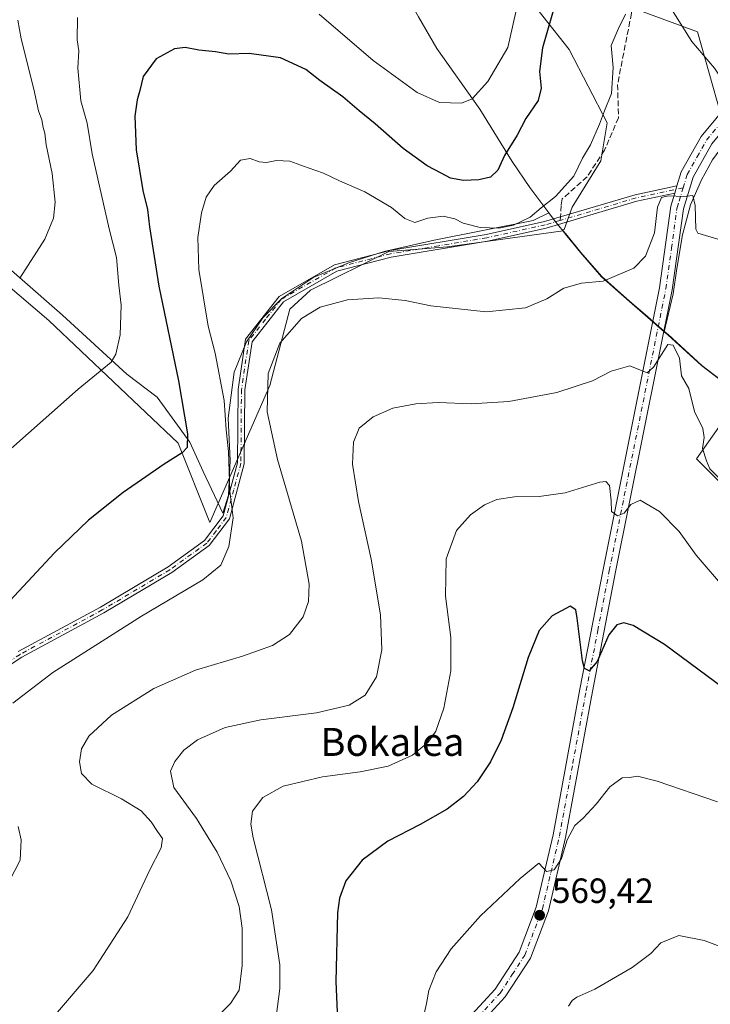
# Model space of a CAD drawing. Units: metres. Extents: x 569950 to 573406, y 4726470 to 4728821.
# Drawn here: x 572074 to 572272, y 4728230 to 4728512 of the extents above; entities that cross this region are included whole.
import ezdxf
from ezdxf.enums import TextEntityAlignment as Align

# ---------------------------------------------------------------- set-up
doc = ezdxf.new("R2010")
doc.units = ezdxf.units.M
doc.header["$MEASUREMENT"] = 0
doc.linetypes.add('DGN Style 3', pattern=[2.307223458686699, 1.648016756204785, -0.6592067024819142])
doc.linetypes.add('DGN Style 4', pattern=[2.6384748266838614, 1.318413404963828, -0.6592067024819142, 0.001648016756204785, -0.6592067024819142])
for name, color, linetype, lineweight in [('Arbolado forestal CxS', 92, 'Continuous', 0), ('Camino Cxs', 7, 'Continuous', 0), ('Camino eje', 30, 'DGN Style 4', 13), ('Cultivos herbáceos CxS', 92, 'Continuous', 0), ('Curva de nivel maestra', 30, 'Continuous', 30), ('Curva de nivel normal', 30, 'Continuous', 0), ('Entidad de ámbito territorial', 7, 'Continuous', 0), ('Entidad de ámbito territorial CxS', 92, 'Continuous', 0), ('Espacio natural protegido', 121, 'Continuous', 13), ('Espacio natural protegido CxS', 121, 'Continuous', 0), ('Matorral CxS', 135, 'Continuous', 0), ('Municipio', 91, 'Continuous', 13), ('Municipio CxS', 4, 'Continuous', 0), ('Núcleo urbano CxS', 7, 'Continuous', 0), ('Pastizal CxS', 92, 'Continuous', 0), ('Pista pavimentada Cxs', 135, 'Continuous', 0), ('Pista pavimentada eje', 135, 'DGN Style 4', 0), ('Punto de cota en terreno', 7, 'Continuous', 0), ('Rótulo de punto de cota en terreno', 7, 'Continuous', 0), ('Senda', 7, 'DGN Style 3', 0), ('Senda no paivmentada conexión', 7, 'DGN Style 3', 0), ('Texto cartográfico', 7, 'Continuous', 0)]:
    doc.layers.add(name, color=color, linetype=linetype, lineweight=lineweight)
doc.styles.add('Style-Arial', font='txt')

# ---------------------------------------------------------------- blocks, each defined once
blk = doc.blocks.new('*U14')
at = {"layer": 'Cultivos herbáceos CxS', "color": 92, "linetype": 'Continuous', "lineweight": 0}
for points in [[(572056.7061000001, 4728447.4823, 613.4625999999989), (572082.3250000002, 4728425.6691, 608.6309000000037), (572119.3305000003, 4728390.574899999, 600.9293999999937), (572128.4419, 4728367.8125, 597.8809000000037), (572145.6136999996, 4728407.087300001, 590.6203999999998), (572151.3082999997, 4728428.9001, 591.5690000000031), (572157.1983000003, 4728434.426100001, 591.6986999999936), (572179.6388999998, 4728445.457699999, 593.345100000006), (572196.4345000006, 4728446.7489, 593.2516000000032), (572229.5972999996, 4728451.3913, 593.3816999999982), (572230.6942999996, 4728450.038100001, 593.2393000000011), (572234.6041000001, 4728445.208100001, 592.4456999999966), (572240.6438999996, 4728438.267700001, 590.7066999999952), (572248.5937000001, 4728431.227800001, 589.4046999999991), (572252.9939000001, 4728427.4079, 588.7629000000015), (572258.6836999999, 4728422.477800001, 586.8991999999998), (572259.6234999998, 4728421.668, 586.8160999999964), (572269.2333000004, 4728412.8573, 586.2982000000047), (572276.1665000003, 4728407.569900001, 587.0418000000063)], [(572278.6649000002, 4728401.601399999, 586.7813000000025), (572267.7199999997, 4728386.0964, 583.9818999999989), (572301.4653000003, 4728352.349500001, 584.8928000000016)]]:
    blk.add_polyline3d(points, dxfattribs=at)
blk = doc.blocks.new('*U17')
at = {"layer": 'Espacio natural protegido CxS', "color": 121, "linetype": 'Continuous', "lineweight": 0, "flags": 128}
for points in [[(572280.9339800002, 4728403.798000001), (572269.1530000002, 4728412.783), (572259.5360000005, 4728421.59202), (572258.5020000006, 4728422.488020002), (572261.0762000004, 4728433.310000001), (572262.1502999994, 4728440.572000001), (572263.7093999997, 4728450.255999999), (572266.0426000013, 4728458.801999999), (572269.1517000005, 4728465.956900001), (572272.2748000004, 4728471.712900001)], [(572272.9133000004, 4728497.9239), (572266.3574000007, 4728505.619000001), (572257.0065999996, 4728520.5511)], [(572188.1890200002, 4728512.66802), (572193.4160199998, 4728503.618000002), (572205.6579999991, 4728486.186000002), (572214.9529799989, 4728471.267999999), (572219.9819799993, 4728463.81204), (572225.409980001, 4728456.554040001), (572220.9515000012, 4728454.295600001), (572192.6352999992, 4728448.729900001), (572178.2702999997, 4728445.414100001), (572168.4092000006, 4728442.344299999), (572158.1341000006, 4728438.147399999), (572148.9800000014, 4728431.957499999), (572143.5779000004, 4728426.462599999), (572138.9067999992, 4728419.576699999), (572135.386599999, 4728410.9167), (572133.6653999994, 4728397.689700001), (572134.2252000007, 4728385.6187), (572133.7599999999, 4728375.702699999), (572132.1368999998, 4728370.549699998), (572126.5191, 4728382.477800001), (572122.7072999991, 4728390.8709), (572113.3055000001, 4728403.714000001), (572104.6666000009, 4728410.325099999), (572086.2448999995, 4728427.235300001), (572060.7081999996, 4728449.484700001)]]:
    blk.add_lwpolyline(points, dxfattribs=at)
blk = doc.blocks.new('5PATER')
at = {"layer": 'Núcleo urbano CxS', "linetype": 'Continuous', "lineweight": 0}
h = blk.add_hatch(color=51, dxfattribs=at)
edge = h.paths.add_edge_path()
edge.add_ellipse((0, 0), major_axis=(-0.1095731443231308, -0.1110710700762829), ratio=0.9994222409660322, start_angle=0, end_angle=360)
blk = doc.blocks.new('*U20')
at = {"layer": 'Pista pavimentada Cxs', "color": 135, "linetype": 'Continuous', "lineweight": 0}
for points in [[(572197.7901, 4728220.880100001, 569.6630000000005), (572210.0800999999, 4728234.2401, 569.1995000000024), (572216.9600999998, 4728244.8301, 569.3525999999983), (572221.8601000002, 4728257.720100001, 569.7514999999985), (572226.6801000005, 4728278.390100001, 570.9098999999987), (572234.3601000002, 4728320.100099999, 574.2734999999957), (572240.9700999996, 4728354.4001, 578.0993000000017), (572257.1401000004, 4728435.100099999, 588.251099999994), (572260.3701, 4728458.4801, 590.1842999999935), (572261.5000999998, 4728462.1501, 590.3527999999933), (572262.1507000001, 4728464.269900001, 590.6535000000003), (572263.3701, 4728468.2401, 591.3986000000004), (572269.0900999998, 4728478.420100001, 594.7489999999962), (572286.3501000004, 4728499.2301, 592.0218000000023), (572341.6201, 4728562.110099999, 586.2710999999981), (572355.8201000001, 4728579.0001, 585.9952000000048), (572368.1300999997, 4728590.420100001, 585.3876000000018), (572403.5500999996, 4728621.950099999, 580.7676999999967), (572441.2600999996, 4728657.390100001, 579.5054999999993), (572476.2701000003, 4728689.700099999, 577.4673999999941)], [(572478.7701000003, 4728687.0001, 578.3652000000002), (572443.7600999996, 4728654.710100001, 581.0090999999958), (572423.2301000003, 4728635.420100001, 580.3990999999951), (572421.1401000004, 4728633.450099999, 580.1119000000035), (572406.0301000001, 4728619.2401, 580.6206999999995), (572370.6001000004, 4728587.710100001, 584.1621000000014), (572358.4801000003, 4728576.460100001, 587.0767999999953), (572344.4101, 4728559.720100001, 585.0651999999973), (572289.1401000004, 4728496.850099999, 591.2210999999952), (572272.1201, 4728476.3301, 592.148199999996), (572266.7600999996, 4728466.780099999, 590.9125000000058), (572263.9700999996, 4728457.6801, 590.2645000000048), (572260.7600999996, 4728434.4901, 588.270399999994), (572244.5701000001, 4728353.690099999, 577.9977000000072), (572237.9700999996, 4728319.420100001, 574.3387999999978), (572230.2701000003, 4728277.640100001, 570.5035000000062), (572225.3800999997, 4728256.6501, 569.463499999998), (572220.2500999998, 4728243.1501, 569.360400000005), (572212.9901000002, 4728231.9901, 569.3086999999941), (572200.4001000002, 4728218.290100001, 569.642399999997)]]:
    blk.add_polyline3d(points, dxfattribs=at)

msp = doc.modelspace()

# ---------------------------------------------------------------- linework, layer by layer
at = {"layer": 'Arbolado forestal CxS', "color": 92, "linetype": 'Continuous', "lineweight": 0}
for points in [[(572158.4005000005, 4728583.957699999, 620.843599999993), (572158.6101000002, 4728583.6139, 620.7645000000048), (572148.0482999999, 4728576.147500001, 620.2400999999954), (572148.0975000003, 4728576.059699999, 620.218599999993), (572152.8470999999, 4728567.5295, 618.873900000006), (572166.6464999998, 4728547.3093, 616.4707000000053), (572168.6967000002, 4728544.5891, 616.0586999999941), (572175.3960999995, 4728535.699100001, 614.4275999999954), (572183.4161, 4728521.1491, 611.8454000000056), (572184.5247, 4728519.2303, 611.4910999999993), (572192.4779000003, 4728518.3465, 611.0812000000005), (572216.1914999997, 4728522.4505, 606.2538999999961), (572231.2399000004, 4728503.296900001, 598.2216999999946), (572242.1842999998, 4728482.319300001, 595.3766000000032), (572240.3598999997, 4728471.374500001, 595.0149999999994), (572232.1511000004, 4728458.149700001, 594.5668000000006), (572229.8709000006, 4728451.7653, 593.3705999999949), (572229.3677000003, 4728451.674500001, 593.4138999999996), (572229.5972999996, 4728451.3913, 593.3816999999982)], [(572216.1914999997, 4728522.4505, 606.2538999999961), (572231.2399000004, 4728503.296900001, 598.2216999999946), (572242.1842999998, 4728482.319300001, 595.3766000000032), (572240.3598999997, 4728471.374500001, 595.0149999999994), (572232.1511000004, 4728458.149700001, 594.5668000000006), (572229.8709000006, 4728451.7653, 593.3705999999949), (572229.3677000003, 4728451.674500001, 593.4138999999996), (572229.5972999996, 4728451.3913, 593.3816999999982), (572196.4345000006, 4728446.7489, 593.2516000000032), (572179.6388999998, 4728445.457699999, 593.345100000006), (572157.1983000003, 4728434.426100001, 591.6986999999936), (572151.3082999997, 4728428.9001, 591.5690000000031), (572145.6136999996, 4728407.087300001, 590.6203999999998), (572128.4419, 4728367.8125, 597.8809000000037), (572119.3305000003, 4728390.574899999, 600.9293999999937), (572082.3250000002, 4728425.6691, 608.6309000000037), (572056.7061000001, 4728447.4823, 613.4625999999989)], [(572229.5972999996, 4728451.3913, 593.3816999999982), (572196.4345000006, 4728446.7489, 593.2516000000032), (572179.6388999998, 4728445.457699999, 593.345100000006), (572157.1983000003, 4728434.426100001, 591.6986999999936), (572151.3082999997, 4728428.9001, 591.5690000000031), (572145.6136999996, 4728407.087300001, 590.6203999999998), (572128.4419, 4728367.8125, 597.8809000000037), (572119.3305000003, 4728390.574899999, 600.9293999999937), (572082.3250000002, 4728425.6691, 608.6309000000037), (572056.7061000001, 4728447.4823, 613.4625999999989)]]:
    msp.add_polyline3d(points, dxfattribs=at)
at = {"layer": 'Camino Cxs', "color": 7, "linetype": 'Continuous', "lineweight": 0, "extrusion": (-0.03942299842900908, -0.1284686733413602, 0.9909296782137356), "elevation": -629434.5254774707, "flags": 128}
msp.add_lwpolyline([(-840089.7903621228, 4645849.759932849), (-840089.7903621229, 4645847.522272736)], dxfattribs=at)
at = {"layer": 'Camino Cxs', "color": 7, "linetype": 'Continuous', "lineweight": 0}
for points in [[(572073.5500999996, 4728330.9301, 601.011400000003), (572097.1300999997, 4728343.6501, 599.2222000000038), (572116.4501, 4728355.1601, 597.369200000001), (572126.8601000002, 4728362.670100001, 598.7102000000014), (572132.2301000003, 4728369.7301, 600.6394), (572136.3300999999, 4728384.950099999, 600.7511999999988), (572136.4700999996, 4728405.960100001, 597.0531999999948), (572138.6401000004, 4728420.370100001, 599.1551999999938), (572148.2200999996, 4728432.540100001, 597.8594000000012), (572164.0601000004, 4728441.670100001, 594.1232000000019), (572179.9600999998, 4728445.7501, 599.6067000000039), (572207.5201000003, 4728450.350099999, 599.7082999999984), (572224.2001, 4728454.040100001, 595.7498999999953), (572250.1801000005, 4728461.7301, 592.3506999999954), (572262.1507000001, 4728464.269900001, 590.6535000000003), (572261.5000999998, 4728462.1501, 590.3527999999933), (572250.6501000002, 4728459.850099999, 591.7678000000016), (572224.6901000004, 4728452.1601, 594.729600000006), (572207.8901000004, 4728448.440099999, 597.9823999999935), (572180.3601000002, 4728443.840100001, 598.1633000000002), (572164.8000999996, 4728439.850099999, 595.3127999999997), (572149.5201000003, 4728431.040100001, 596.7600999999995), (572140.4801000003, 4728419.5701, 598.4934999999969), (572138.4101, 4728405.800100001, 595.9147999999988), (572138.2701000003, 4728384.690099999, 598.5703999999969), (572134.0000999998, 4728368.860099999, 598.6450999999943), (572128.2301000003, 4728361.2601, 597.6915000000008), (572117.5100999996, 4728353.530099999, 596.892200000002), (572098.0900999998, 4728341.960100001, 599.0418999999965), (572074.5500999996, 4728329.2601, 601.4078000000009), (572056.7100999998, 4728317.5801, 600.0013000000035)], [(572261.5000999998, 4728462.1501, 590.3527999999933), (572250.6501000002, 4728459.850099999, 591.7678000000016), (572224.6901000004, 4728452.1601, 594.729600000006), (572207.8901000004, 4728448.440099999, 597.9823999999935), (572180.3601000002, 4728443.840100001, 598.1633000000002), (572164.8000999996, 4728439.850099999, 595.3127999999997), (572149.5201000003, 4728431.040100001, 596.7600999999995), (572140.4801000003, 4728419.5701, 598.4934999999969), (572138.4101, 4728405.800100001, 595.9147999999988), (572138.2701000003, 4728384.690099999, 598.5703999999969), (572134.0000999998, 4728368.860099999, 598.6450999999943), (572128.2301000003, 4728361.2601, 597.6915000000008), (572117.5100999996, 4728353.530099999, 596.892200000002), (572098.0900999998, 4728341.960100001, 599.0418999999965), (572074.5500999996, 4728329.2601, 601.4078000000009), (572056.7100999998, 4728317.5801, 600.0013000000035)], [(572073.5500999996, 4728330.9301, 601.011400000003), (572097.1300999997, 4728343.6501, 599.2222000000038), (572116.4501, 4728355.1601, 597.369200000001), (572126.8601000002, 4728362.670100001, 598.7102000000014), (572132.2301000003, 4728369.7301, 600.6394), (572136.3300999999, 4728384.950099999, 600.7511999999988), (572136.4700999996, 4728405.960100001, 597.0531999999948), (572138.6401000004, 4728420.370100001, 599.1551999999938), (572148.2200999996, 4728432.540100001, 597.8594000000012), (572164.0601000004, 4728441.670100001, 594.1232000000019), (572179.9600999998, 4728445.7501, 599.6067000000039), (572207.5201000003, 4728450.350099999, 599.7082999999984), (572224.2001, 4728454.040100001, 595.7498999999953), (572250.1801000005, 4728461.7301, 592.3506999999954), (572262.1506000003, 4728464.269900001, 590.6535000000003)]]:
    msp.add_polyline3d(points, dxfattribs=at)
at = {"layer": 'Camino eje', "color": 30, "linetype": 'DGN Style 4', "lineweight": 13}
for points in [[(572263.8788999999, 4728463.6459, 590.6796000000032), (572250.4151, 4728460.790100001, 592.0408000000025), (572237.4250999996, 4728456.9451, 594.9348000000027), (572228.7471000003, 4728454.374500001, 595.0881999999983)], [(572228.7471000003, 4728454.374500001, 595.0881999999983), (572224.4451000001, 4728453.100099999, 595.1652999999933), (572207.7050999999, 4728449.395099999, 598.8427999999985), (572193.9401000004, 4728447.095100001, 597.988200000007), (572180.1601, 4728444.795100001, 598.8892000000051), (572164.4301000005, 4728440.7601, 594.733600000007), (572148.8701, 4728431.790100001, 597.2630999999965), (572144.3501000004, 4728426.0551, 599.2660999999935), (572139.5601000004, 4728419.970100001, 598.809500000003), (572137.4401000004, 4728405.880100001, 596.2032999999938), (572137.3000999996, 4728384.8201, 599.8372999999992), (572135.2500999998, 4728377.210100001, 599.912599999996), (572133.1151000002, 4728369.295100001, 599.744399999996), (572130.2301000003, 4728365.495100001, 598.7329000000027), (572127.5450999998, 4728361.965100001, 598.2932000000001), (572116.9801000003, 4728354.345100001, 597.1383999999962), (572097.6101000002, 4728342.8051, 599.1935999999987), (572074.0500999996, 4728330.095100001, 601.2014000000054), (572056.0601000004, 4728318.315099999, 600.4290999999939)]]:
    msp.add_polyline3d(points, dxfattribs=at)
at = {"layer": 'Cultivos herbáceos CxS', "color": 92, "linetype": 'Continuous', "lineweight": 0}
for points in [[(572229.5972999996, 4728451.3913, 593.3816999999982), (572196.4345000006, 4728446.7489, 593.2516000000032), (572179.6388999998, 4728445.457699999, 593.345100000006), (572157.1983000003, 4728434.426100001, 591.6986999999936), (572151.3082999997, 4728428.9001, 591.5690000000031), (572145.6136999996, 4728407.087300001, 590.6203999999998), (572128.4419, 4728367.8125, 597.8809000000037), (572119.3305000003, 4728390.574899999, 600.9293999999937), (572082.3250000002, 4728425.6691, 608.6309000000037), (572056.7061000001, 4728447.4823, 613.4625999999989)], [(572229.5972999996, 4728451.3913, 593.3816999999982), (572230.6942999996, 4728450.038100001, 593.2393000000011), (572234.6041000001, 4728445.208100001, 592.4456999999966), (572240.6438999996, 4728438.267700001, 590.7066999999952), (572248.5937000001, 4728431.227800001, 589.4046999999991), (572252.9939000001, 4728427.4079, 588.7629000000015), (572258.6836999999, 4728422.477800001, 586.8991999999998), (572259.6234999998, 4728421.668, 586.8160999999964), (572269.2333000004, 4728412.8573, 586.2982000000047), (572276.1665000003, 4728407.569900001, 587.0418000000063)], [(572278.6649000002, 4728401.601399999, 586.7813000000025), (572267.7199999997, 4728386.0964, 583.9818999999989), (572301.4653000003, 4728352.349500001, 584.8928000000016)]]:
    msp.add_polyline3d(points, dxfattribs=at)
at = {"layer": 'Curva de nivel maestra', "color": 30, "linetype": 'Continuous', "lineweight": 30, "flags": 128}
for points, elevation in [([(572227.9199999999, 4728518.780099999), (572223.6500000004, 4728503.780099999), (572222.7599999999, 4728496.9801), (572223.25, 4728492.2301), (572222.3600000005, 4728488.6501), (572218.8799999999, 4728483.5601), (572216.4000000004, 4728478.780099999), (572212.8099999996, 4728472.9301), (572210.8399999999, 4728468.720100001), (572208.7400000002, 4728466.7601), (572205.4100000003, 4728465.970100001), (572201.0700000003, 4728465.7601), (572197.29, 4728466.450099999), (572194.6600000003, 4728467.9301), (572190.5999999996, 4728470.0001), (572183.7100000001, 4728474.9801), (572175.7800000003, 4728482.0601), (572171.1200000001, 4728485.7301), (572166.4500000002, 4728489.720100001), (572159.8600000005, 4728494.460100001), (572155.9199999999, 4728497.5801), (572148.6299999999, 4728500.960100001), (572139.7000000002, 4728502.140100001), (572133.8499999996, 4728501.9801), (572130.0499999998, 4728502.610099999), (572125.2100000001, 4728503.130100001), (572121.29, 4728503.890100001), (572118.25, 4728503.470100001), (572113.0800000001, 4728500.670100001), (572109.3399999999, 4728495.5601), (572108.4000000004, 4728491.5601), (572107.5700000003, 4728488.9001), (572106.9199999999, 4728484.2301), (572107.2800000003, 4728474.5601), (572109.1699999999, 4728462.880100001), (572110.5800000001, 4728457.460100001), (572111.0899999999, 4728452.530099999), (572113.8099999996, 4728435.530099999), (572119.4500000002, 4728408.390100001), (572121.9900000002, 4728393.220100001), (572121.9000000004, 4728389.340100001), (572120.4699999997, 4728387.8101), (572115.29, 4728384.5601), (572103.6299999999, 4728376.4001), (572093.6299999999, 4728368.5001), (572083.9600000001, 4728359.130100001), (572065.9600000001, 4728340.0001)], 600), ([(572275.4800000004, 4728320.420100001), (572258.6100000005, 4728332.9001), (572249.5999999996, 4728338.360099999), (572246.9199999999, 4728339.1501), (572244.9600000001, 4728338.540100001), (572242.6100000005, 4728335.670100001), (572239.2999999998, 4728328.030099999), (572236.9699999997, 4728325.370100001), (572235.6600000003, 4728326.0801), (572235.0599999996, 4728328.200099999), (572233.5800000001, 4728340.470100001), (572233.1500000004, 4728342.870100001), (572231.5199999996, 4728343.890100001), (572226.3799999999, 4728341.140100001), (572222.7199999997, 4728336.890100001), (572219.54, 4728329.190099999), (572215.1299999999, 4728314.7501), (572211.8300000001, 4728305.530099999), (572208.7699999996, 4728299.280099999), (572204.9800000004, 4728293.610099999), (572201.04, 4728289.360099999), (572196.3099999996, 4728285.7601), (572188.6299999999, 4728281.360099999), (572179.4000000004, 4728276.6501), (572172.0499999998, 4728271.1601), (572167.3399999999, 4728265.220100001), (572165.4900000002, 4728260.290100001), (572164.9199999999, 4728256.100099999), (572164.4400000004, 4728236.390100001), (572165.0999999996, 4728221.100099999)], 575)]:
    msp.add_lwpolyline(points, dxfattribs=dict(at, elevation=elevation))
at = {"layer": 'Curva de nivel normal', "color": 30, "linetype": 'Continuous', "lineweight": 0, "flags": 128}
for points, elevation in [([(572159.6699999999, 4728513.420100001), (572175.2000000002, 4728500.1801), (572187.7999999998, 4728490.940099999), (572194.2000000002, 4728488.140100001), (572200.5, 4728487.970100001), (572203.5300000003, 4728489.1501), (572208.0300000003, 4728494.100099999), (572213.7300000004, 4728503.9001), (572216.5800000001, 4728516.5601)], 605), ([(572068.9600000001, 4728386.720100001), (572090.6699999999, 4728406.040100001), (572100.1299999999, 4728413.770099999), (572101.4699999997, 4728416.0801), (572102.7199999997, 4728421.590100001), (572102.9800000004, 4728430.120100001), (572102.3499999996, 4728435.780099999), (572101.6799999997, 4728443.780099999), (572099.5800000001, 4728451.9901), (572094.7300000004, 4728473.4001), (572093.2999999998, 4728482.2301), (572091.5099999999, 4728488.5601), (572090.6299999999, 4728497.940099999), (572090.9100000003, 4728502.9001), (572090.4299999997, 4728506.0601), (572090.5, 4728512.5001)], 605), ([(572247.4100000003, 4728513.390100001), (572245.3300000001, 4728509.1601), (572243.2999999998, 4728504.460100001), (572243.8600000005, 4728498.120100001), (572243.4400000004, 4728490.720100001), (572241.3600000005, 4728485.700099999), (572239.9800000004, 4728481.890100001), (572237.3499999996, 4728476.040100001), (572235.0899999999, 4728472.170100001), (572232.6600000003, 4728467.020099999), (572227.3799999999, 4728461.2401), (572223.25, 4728457.960100001), (572220.1100000005, 4728455.270099999), (572215.3799999999, 4728453.0101), (572211.1600000003, 4728452.170100001), (572205.7599999999, 4728452.340100001), (572200.9199999999, 4728453.5601), (572198.54, 4728454.8301), (572195.25, 4728455.5801), (572190.7999999998, 4728454.9801), (572187.0599999996, 4728453.7301), (572184.2599999999, 4728454.860099999), (572180.4199999999, 4728458.030099999), (572172.8099999996, 4728462.5001), (572165.5700000003, 4728465.670100001), (572160.9400000004, 4728467.9101), (572156.54, 4728469.380100001), (572151.3399999999, 4728471.300100001), (572147.5, 4728471.520099999), (572144.6699999999, 4728470.940099999), (572142.5499999998, 4728471.1601), (572139.9800000004, 4728472.0601), (572137.1399999997, 4728471.5701), (572134.29, 4728468.450099999), (572129.6799999997, 4728464.350099999), (572127.3200000003, 4728461.040100001), (572125.9699999997, 4728456.5601), (572124.9600000001, 4728449.5101), (572125.2400000002, 4728440.340100001), (572127.8899999997, 4728424.040100001), (572129.9199999999, 4728416.370100001), (572132.4699999997, 4728402.790100001), (572133.04, 4728394.350099999), (572133.7000000002, 4728388.170100001), (572134.0800000001, 4728376.840100001), (572135.0999999996, 4728369.2401), (572133.8700000001, 4728361.030099999), (572131.5300000003, 4728355.640100001), (572126.3899999997, 4728351.4301), (572108.8600000005, 4728341.0001), (572083.4299999997, 4728324.940099999), (572071.9699999997, 4728316.100099999)], 595), ([(572073.9600000001, 4728437.850099999), (572081.2000000002, 4728449.020099999), (572083.6600000003, 4728454.9801), (572084.1200000001, 4728459.5801), (572083.2300000004, 4728467.800100001), (572081.5599999996, 4728476.030099999), (572081.1200000001, 4728479.350099999), (572080.6399999997, 4728480.9901), (572080.29, 4728483.200099999), (572079.3600000005, 4728485.7401), (572077.9699999997, 4728491.940099999), (572074.4000000004, 4728506.340100001), (572073.4500000002, 4728511.6601)], 610), ([(572274.4900000002, 4728448.770099999), (572270.2999999998, 4728450.0001), (572268.1600000003, 4728450.720100001), (572267.5700000003, 4728451.860099999), (572267.3799999999, 4728458.630100001), (572266.6799999997, 4728461.530099999), (572264.0499999998, 4728461.1801), (572259.6900000004, 4728461.4101), (572257.6799999997, 4728460.960100001), (572256.5899999999, 4728458.110099999), (572255.7199999997, 4728450.7601), (572253.0899999999, 4728444.100099999), (572249.7800000003, 4728440.670100001), (572240.9699999997, 4728436.9901), (572234.8499999996, 4728436.390100001), (572229.7400000002, 4728434.940099999), (572224.8499999996, 4728431.920100001), (572218.7300000004, 4728429.360099999), (572207.5499999998, 4728428.200099999), (572191.6699999999, 4728429.890100001), (572184.29, 4728431.390100001), (572176.75, 4728432.210100001), (572167.8499999996, 4728431.6601), (572159.9900000002, 4728429.5601), (572154.6399999997, 4728426.280099999), (572148.4800000004, 4728419.2301), (572145.1200000001, 4728410.5601), (572144.79, 4728399.5601), (572147.7599999999, 4728385.890100001), (572154.5999999996, 4728362.550100001), (572156.8300000001, 4728350.220100001), (572156.6699999999, 4728345.220100001), (572155.0999999996, 4728340.890100001), (572151.2100000001, 4728335.8101), (572146.3300000001, 4728332.6601), (572137.7100000001, 4728329.540100001), (572124.3099999996, 4728325.610099999), (572112.3799999999, 4728320.3301), (572100.29, 4728312.670100001), (572093.7199999997, 4728306.6501), (572091.6399999997, 4728303.040100001), (572091.0599999996, 4728299.3101), (572091.6399999997, 4728295.940099999), (572094.5999999996, 4728292.9001), (572103.1500000004, 4728288.7601), (572108.7400000002, 4728285.3301), (572111.6200000001, 4728282.1601), (572113.3700000001, 4728279.4001), (572114.8399999999, 4728277.370100001), (572114.4600000001, 4728274.670100001), (572111.0800000001, 4728268.210100001), (572104.9000000004, 4728254.970100001), (572095.04, 4728239.550100001), (572082.5199999996, 4728224.960100001)], 590), ([(572274.3099999996, 4728380.470100001), (572271.5999999996, 4728383.200099999), (572270.5599999996, 4728385.5601), (572269.4600000001, 4728389.0601), (572269.9400000004, 4728392.190099999), (572269.5499999998, 4728394.800100001), (572267.2100000001, 4728399.6501), (572265.5, 4728406.210100001), (572263.4400000004, 4728409.9001), (572262.8600000005, 4728414.9001), (572261.0199999996, 4728418.590100001), (572259.5199999996, 4728418.8301), (572255.4000000004, 4728412.350099999), (572253.6100000005, 4728410.6801), (572248.6399999997, 4728412.7301), (572243.2999999998, 4728411.170100001), (572237.9199999999, 4728408.4001), (572227.75, 4728405.0601), (572213.9800000004, 4728402.530099999), (572203.25, 4728401.880100001), (572193.8200000003, 4728402.2501), (572187.3600000005, 4728401.840100001), (572180.8300000001, 4728400.600099999), (572175.1799999997, 4728398.1501), (572171.1399999997, 4728394.850099999), (572169.4900000002, 4728390.8201), (572169.2400000002, 4728384.520099999), (572170.9199999999, 4728373.880100001), (572174.5899999999, 4728357.350099999), (572177.29, 4728341.4101), (572177.6299999999, 4728331.350099999), (572176.0999999996, 4728323.670100001), (572172.8700000001, 4728318.390100001), (572168.29, 4728315.540100001), (572158.9699999997, 4728313.3101), (572142.9900000002, 4728311.3201), (572132.7699999996, 4728309.170100001), (572124.8399999999, 4728305.5801), (572120.9500000002, 4728302.690099999), (572118.3700000001, 4728299.460100001), (572117.0999999996, 4728296.670100001), (572118.1100000005, 4728291.9801), (572124.5700000003, 4728283.140100001), (572130.5199999996, 4728273.5001), (572134.4000000004, 4728265.210100001), (572136.7699999996, 4728257.890100001), (572137.7000000002, 4728251.6801), (572137.6100000005, 4728241.050100001), (572136.7800000003, 4728233.9001), (572134.2800000003, 4728230.120100001), (572128.9000000004, 4728224.7301)], 585), ([(572276.3200000003, 4728348.380100001), (572267.6500000004, 4728358.540100001), (572262.7800000003, 4728365.2401), (572257.0999999996, 4728370.9901), (572251.6399999997, 4728374.2401), (572248.9000000004, 4728373.040100001), (572246.9800000004, 4728370.5101), (572245.0899999999, 4728369.7501), (572243.4100000003, 4728371.030099999), (572243.2599999999, 4728374.100099999), (572242.8300000001, 4728378.420100001), (572241.7400000002, 4728379.620100001), (572240.0300000003, 4728379.360099999), (572230.1500000004, 4728376.380100001), (572222.6600000003, 4728375.2601), (572215.6600000003, 4728375.2401), (572210.5599999996, 4728374.450099999), (572207, 4728372.940099999), (572203, 4728370.090100001), (572199.0599999996, 4728365.5801), (572196.0899999999, 4728357.460100001), (572195.8700000001, 4728346.780099999), (572197.4100000003, 4728334.9101), (572197.4299999997, 4728325.360099999), (572195.4400000004, 4728314.7301), (572193.1200000001, 4728308.0801), (572190.9500000002, 4728304.9101), (572186.4600000001, 4728301.280099999), (572179.4800000004, 4728298.0601), (572171.4600000001, 4728296.420100001), (572160.6699999999, 4728295.040100001), (572149.4400000004, 4728292.340100001), (572143.6100000005, 4728289.0801), (572140.6600000003, 4728285.220100001), (572140.1399999997, 4728281.470100001), (572140.8300000001, 4728277.5701), (572146.04, 4728256.950099999), (572148.4000000004, 4728241.190099999), (572148.4199999999, 4728234.390100001), (572147.3799999999, 4728226.3101)], 580), ([(572188.9199999999, 4728223.380100001), (572190.4400000004, 4728230.120100001), (572191.1100000005, 4728233.860099999), (572193.1699999999, 4728239.220100001), (572197.4500000002, 4728245.8201), (572205.9199999999, 4728255.270099999), (572217.29, 4728265.940099999), (572222.5800000001, 4728270.340100001), (572224.7599999999, 4728267.950099999), (572226.9600000001, 4728268.370100001), (572229.0899999999, 4728271.690099999), (572230.7300000004, 4728276.960100001), (572232.8899999997, 4728281.0801), (572235.2999999998, 4728283.170100001), (572238.9699999997, 4728287.170100001), (572242.9400000004, 4728292.140100001), (572246.4100000003, 4728294.700099999), (572248.5300000003, 4728294.850099999), (572250.8300000001, 4728295.220100001), (572256.5, 4728293.7401), (572273.7699999996, 4728287.8301)], 570), ([(572073.5300000003, 4728280.8301), (572074.4299999997, 4728277.030099999), (572074.1299999999, 4728271.200099999), (572069.6399999997, 4728262.460100001)], 595), ([(572231.0700000003, 4728229.380100001), (572232.1399999997, 4728231.0001), (572233.4800000004, 4728231.960100001), (572238.6399999997, 4728234.200099999), (572249.2999999998, 4728240.4101), (572254.6399999997, 4728244.4801), (572257.5099999999, 4728247.5101), (572262.6500000004, 4728249.620100001), (572269.8899999997, 4728248.140100001), (572276.8099999996, 4728245.540100001), (572283.9699999997, 4728243.140100001), (572294.3899999997, 4728237.120100001), (572302.9699999997, 4728229.550100001)], 565)]:
    msp.add_lwpolyline(points, dxfattribs=dict(at, elevation=elevation))
at = {"layer": 'Entidad de ámbito territorial', "color": 7, "linetype": 'Continuous', "lineweight": 0, "flags": 128}
for points in [[(572148.0140000016, 4728575.983), (572152.765, 4728567.453000001), (572166.5599999995, 4728547.237000001), (572168.6120000011, 4728544.514000002), (572175.314000002, 4728535.620999997), (572183.3350000007, 4728521.072000001), (572188.1890000005, 4728512.668000001), (572193.4160000001, 4728503.618000003), (572205.6579999997, 4728486.186000003), (572214.9529999997, 4728471.268), (572219.9820000001, 4728463.812000001), (572225.4100000019, 4728456.554000001)], [(572148.0140000016, 4728575.983), (572152.765, 4728567.453000001), (572166.5599999995, 4728547.237000001), (572168.6120000011, 4728544.514000002), (572175.314000002, 4728535.620999997), (572183.3350000007, 4728521.072000001), (572188.1890000005, 4728512.668000001), (572193.4160000001, 4728503.618000003), (572205.6579999997, 4728486.186000003), (572214.9529999997, 4728471.268), (572219.9820000001, 4728463.812000001), (572225.4100000019, 4728456.554000001)], [(572225.4100000019, 4728456.554000001), (572227.064000001, 4728454.341999998), (572229.5740000011, 4728451.240999999), (572230.6109999996, 4728449.961000001), (572234.524000002, 4728445.130000002), (572240.5640000014, 4728438.194000001), (572248.513000001, 4728431.149000002), (572253.0670000013, 4728427.201), (572258.5020000011, 4728422.488000002)], [(572225.4100000019, 4728456.554000001), (572227.064000001, 4728454.341999998), (572229.5740000011, 4728451.240999999), (572230.6109999996, 4728449.961000001), (572234.524000002, 4728445.130000002), (572240.5640000014, 4728438.194000001), (572248.513000001, 4728431.149000002), (572253.0670000013, 4728427.201), (572258.5020000011, 4728422.488000002)], [(572258.5020000011, 4728422.488000002), (572259.5360000011, 4728421.592000001), (572269.1530000007, 4728412.783000001), (572280.934000001, 4728403.798000001), (572281.8300000001, 4728403.115000002), (572284.7340000009, 4728400.265000002), (572292.9930000011, 4728392.159000002), (572308.8729999998, 4728379.723), (572318.3620000016, 4728371.04), (572328.1110000004, 4728361.850999998), (572335.9430000001, 4728353.661), (572342.4590000005, 4728345.108)], [(572258.5020000011, 4728422.488000002), (572259.5360000011, 4728421.592000001), (572269.1530000007, 4728412.783000001), (572280.934000001, 4728403.798000001), (572281.8300000001, 4728403.115000002), (572284.7340000009, 4728400.265000002), (572292.9930000011, 4728392.159000002), (572308.8729999998, 4728379.723), (572318.3620000016, 4728371.04), (572328.1110000004, 4728361.850999998), (572335.9430000001, 4728353.661), (572342.4590000005, 4728345.108)]]:
    msp.add_lwpolyline(points, dxfattribs=at)
at = {"layer": 'Entidad de ámbito territorial CxS', "color": 92, "linetype": 'Continuous', "lineweight": 0, "flags": 128}
for points in [[(572280.9339800002, 4728403.798000001), (572269.1530000002, 4728412.783), (572259.5360000005, 4728421.59202), (572258.5020000006, 4728422.488020002), (572253.0670000007, 4728427.200999999), (572248.5130000004, 4728431.149000001), (572240.5640000008, 4728438.194), (572234.5239999992, 4728445.130000001), (572230.610999999, 4728449.961), (572229.5740000005, 4728451.241000001), (572227.0640000004, 4728454.341999999), (572225.409980001, 4728456.554040001), (572219.9819799993, 4728463.81204), (572214.9529799989, 4728471.267999999), (572205.6579999991, 4728486.186000002), (572193.4160199998, 4728503.618000002), (572188.1890200002, 4728512.66802)], [(572188.1890200002, 4728512.66802), (572193.4160199998, 4728503.618000002), (572205.6579999991, 4728486.186000002), (572214.9529799989, 4728471.267999999), (572219.9819799993, 4728463.81204), (572225.409980001, 4728456.554040001), (572227.0640000004, 4728454.341999999), (572229.5740000005, 4728451.241000001), (572230.610999999, 4728449.961), (572234.5239999992, 4728445.130000001), (572240.5640000008, 4728438.194), (572248.5130000004, 4728431.149000001), (572253.0670000007, 4728427.200999999), (572258.5020000006, 4728422.488020002), (572259.5360000005, 4728421.59202), (572269.1530000002, 4728412.783), (572280.9339800002, 4728403.798000001)]]:
    msp.add_lwpolyline(points, dxfattribs=at)
at = {"layer": 'Espacio natural protegido', "color": 121, "linetype": 'Continuous', "lineweight": 13, "flags": 128}
for points in [[(572148.0140000016, 4728575.983), (572152.765, 4728567.453000001), (572166.5599999995, 4728547.237000001), (572168.6120000011, 4728544.514000002), (572175.314000002, 4728535.620999997), (572183.3350000007, 4728521.072000001), (572188.1890000005, 4728512.668000001), (572193.4160000001, 4728503.618000003), (572205.6579999997, 4728486.186000003), (572214.9529999997, 4728471.268), (572219.9820000001, 4728463.812000001), (572225.4100000019, 4728456.554000001)], [(572258.5020000011, 4728422.488000002), (572261.0762000009, 4728433.310000002), (572262.1503, 4728440.572000001), (572263.7094000002, 4728450.256), (572266.0426000019, 4728458.802), (572269.1517000011, 4728465.956900001), (572272.274800001, 4728471.712900001), (572277.2939000011, 4728478.504799999), (572282.7041000001, 4728484.976199999), (572277.6662000006, 4728490.7738), (572272.913300001, 4728497.923900001), (572266.3574000013, 4728505.619000002), (572257.0066000002, 4728520.5511)], [(572225.4100000019, 4728456.554000001), (572220.9515000018, 4728454.295600002), (572192.635300002, 4728448.729900002), (572178.2703000003, 4728445.414100001), (572168.4092000012, 4728442.344299999), (572158.1341000012, 4728438.1474), (572148.9800000021, 4728431.9575), (572143.577900001, 4728426.462599998), (572138.906800002, 4728419.5767), (572135.3866000017, 4728410.916700001), (572133.6654000023, 4728397.689700002), (572134.2252000012, 4728385.618700001), (572133.7600000004, 4728375.702699998), (572132.1369000004, 4728370.549699998), (572126.5191000006, 4728382.477800002), (572122.707300002, 4728390.870900001), (572113.3055000008, 4728403.714000002), (572104.6666000015, 4728410.325099999), (572086.2449000023, 4728427.235300002), (572060.7082000002, 4728449.484700002)], [(572258.5020000011, 4728422.488000002), (572259.5360000011, 4728421.592000001), (572269.1530000007, 4728412.783000001), (572280.934000001, 4728403.798000001), (572281.8300000001, 4728403.115000002), (572284.7340000009, 4728400.265000002), (572292.9930000011, 4728392.159000002), (572308.8729999998, 4728379.723), (572318.3620000016, 4728371.04), (572328.1110000004, 4728361.850999998), (572335.9430000001, 4728353.661), (572342.4590000005, 4728345.108)]]:
    msp.add_lwpolyline(points, dxfattribs=at)
at = {"layer": 'Matorral CxS', "color": 135, "linetype": 'Continuous', "lineweight": 0}
for points in [[(572337.4484999999, 4728383.524700001, 600.3675999999978), (572336.7522999998, 4728383.524700001, 600.1728000000003), (572319.4194999998, 4728386.997099999, 595.8298000000068), (572302.6316999998, 4728398.755100001, 591.6276999999973), (572307.7244999995, 4728410.188899999, 592.7535000000062), (572312.5975000003, 4728426.199100001, 594.0391999999993), (572310.5099, 4728458.219699999, 593.9104999999981), (572287.5390999997, 4728481.8873, 590.8450000000012), (572274.7096999995, 4728484.710899999, 591.4470000000001), (572268.0491000004, 4728508.339299999, 592.7370999999986), (572250.6709000003, 4728514.755100001, 595.397100000002), (572246.6495000003, 4728529.9771, 597.0578999999998), (572248.9562999997, 4728553.9143, 597.5878999999986), (572252.7364999996, 4728580.733700001, 596.9777000000031), (572243.6875, 4728591.1753, 598.5620000000055), (572231.8539000005, 4728593.959899999, 601.6113000000041), (572212.9791000001, 4728586.435500001, 606.6876000000047), (572182.7591000004, 4728574.3881, 615.5191000000051), (572176.0440999996, 4728591.176300001, 617.2418000000034), (572162.6349, 4728586.951300001, 620.5228000000062), (572158.4005000005, 4728583.957699999, 620.843599999993)], [(572274.7096999995, 4728484.710899999, 591.4470000000001), (572268.0491000004, 4728508.339299999, 592.7370999999986), (572250.6709000003, 4728514.755100001, 595.397100000002)]]:
    msp.add_polyline3d(points, dxfattribs=at)
at = {"layer": 'Municipio', "color": 91, "linetype": 'Continuous', "lineweight": 13, "flags": 128}
for points in [[(572148.0140000016, 4728575.983), (572152.765, 4728567.453000001), (572166.5599999995, 4728547.237000001), (572168.6120000011, 4728544.514000002), (572175.314000002, 4728535.620999997), (572183.3350000007, 4728521.072000001), (572188.1890000005, 4728512.668000001), (572193.4160000001, 4728503.618000003), (572205.6579999997, 4728486.186000003), (572214.9529999997, 4728471.268), (572219.9820000001, 4728463.812000001), (572225.4100000019, 4728456.554000001)], [(572148.0140000016, 4728575.983), (572152.765, 4728567.453000001), (572166.5599999995, 4728547.237000001), (572168.6120000011, 4728544.514000002), (572175.314000002, 4728535.620999997), (572183.3350000007, 4728521.072000001), (572188.1890000005, 4728512.668000001), (572193.4160000001, 4728503.618000003), (572205.6579999997, 4728486.186000003), (572214.9529999997, 4728471.268), (572219.9820000001, 4728463.812000001), (572225.4100000019, 4728456.554000001)], [(572225.4100000019, 4728456.554000001), (572227.064000001, 4728454.341999998), (572229.5740000011, 4728451.240999999), (572230.6109999996, 4728449.961000001), (572234.524000002, 4728445.130000002), (572240.5640000014, 4728438.194000001), (572248.513000001, 4728431.149000002), (572253.0670000013, 4728427.201), (572258.5020000011, 4728422.488000002)], [(572225.4100000019, 4728456.554000001), (572227.064000001, 4728454.341999998), (572229.5740000011, 4728451.240999999), (572230.6109999996, 4728449.961000001), (572234.524000002, 4728445.130000002), (572240.5640000014, 4728438.194000001), (572248.513000001, 4728431.149000002), (572253.0670000013, 4728427.201), (572258.5020000011, 4728422.488000002)], [(572258.5020000011, 4728422.488000002), (572259.5360000011, 4728421.592000001), (572269.1530000007, 4728412.783000001), (572280.934000001, 4728403.798000001), (572281.8300000001, 4728403.115000002), (572284.7340000009, 4728400.265000002), (572292.9930000011, 4728392.159000002), (572308.8729999998, 4728379.723), (572318.3620000016, 4728371.04), (572328.1110000004, 4728361.850999998), (572335.9430000001, 4728353.661), (572342.4590000005, 4728345.108)], [(572258.5020000011, 4728422.488000002), (572259.5360000011, 4728421.592000001), (572269.1530000007, 4728412.783000001), (572280.934000001, 4728403.798000001), (572281.8300000001, 4728403.115000002), (572284.7340000009, 4728400.265000002), (572292.9930000011, 4728392.159000002), (572308.8729999998, 4728379.723), (572318.3620000016, 4728371.04), (572328.1110000004, 4728361.850999998), (572335.9430000001, 4728353.661), (572342.4590000005, 4728345.108)]]:
    msp.add_lwpolyline(points, dxfattribs=at)
at = {"layer": 'Municipio CxS', "color": 4, "linetype": 'Continuous', "lineweight": 0, "flags": 128}
for points in [[(572280.9339800002, 4728403.798000001), (572269.1530000002, 4728412.783), (572259.5360000005, 4728421.59202), (572258.5020000006, 4728422.488020002), (572253.0670000007, 4728427.200999999), (572248.5130000004, 4728431.149000001), (572240.5640000008, 4728438.194), (572234.5239999992, 4728445.130000001), (572230.610999999, 4728449.961), (572229.5740000005, 4728451.241000001), (572227.0640000004, 4728454.341999999), (572225.409980001, 4728456.554040001), (572219.9819799993, 4728463.81204), (572214.9529799989, 4728471.267999999), (572205.6579999991, 4728486.186000002), (572193.4160199998, 4728503.618000002), (572188.1890200002, 4728512.66802)], [(572188.1890200002, 4728512.66802), (572193.4160199998, 4728503.618000002), (572205.6579999991, 4728486.186000002), (572214.9529799989, 4728471.267999999), (572219.9819799993, 4728463.81204), (572225.409980001, 4728456.554040001), (572227.0640000004, 4728454.341999999), (572229.5740000005, 4728451.241000001), (572230.610999999, 4728449.961), (572234.5239999992, 4728445.130000001), (572240.5640000008, 4728438.194), (572248.5130000004, 4728431.149000001), (572253.0670000007, 4728427.200999999), (572258.5020000006, 4728422.488020002), (572259.5360000005, 4728421.59202), (572269.1530000002, 4728412.783), (572280.9339800002, 4728403.798000001)]]:
    msp.add_lwpolyline(points, dxfattribs=at)
at = {"layer": 'Pastizal CxS', "color": 92, "linetype": 'Continuous', "lineweight": 0}
for points in [[(572337.4484999999, 4728383.524700001, 600.3675999999978), (572336.7522999998, 4728383.524700001, 600.1728000000003), (572319.4194999998, 4728386.997099999, 595.8298000000068), (572302.6316999998, 4728398.755100001, 591.6276999999973), (572307.7244999995, 4728410.188899999, 592.7535000000062), (572312.5975000003, 4728426.199100001, 594.0391999999993), (572310.5099, 4728458.219699999, 593.9104999999981), (572287.5390999997, 4728481.8873, 590.8450000000012), (572274.7096999995, 4728484.710899999, 591.4470000000001), (572268.0491000004, 4728508.339299999, 592.7370999999986), (572250.6709000003, 4728514.755100001, 595.397100000002), (572246.6495000003, 4728529.9771, 597.0578999999998), (572248.9562999997, 4728553.9143, 597.5878999999986), (572252.7364999996, 4728580.733700001, 596.9777000000031), (572243.6875, 4728591.1753, 598.5620000000055), (572231.8539000005, 4728593.959899999, 601.6113000000041), (572212.9791000001, 4728586.435500001, 606.6876000000047), (572182.7591000004, 4728574.3881, 615.5191000000051), (572176.0440999996, 4728591.176300001, 617.2418000000034), (572162.6349, 4728586.951300001, 620.5228000000062), (572158.4005000005, 4728583.957699999, 620.843599999993)], [(572158.4005000005, 4728583.957699999, 620.843599999993), (572158.6101000002, 4728583.6139, 620.7645000000048), (572148.0482999999, 4728576.147500001, 620.2400999999954), (572148.0975000003, 4728576.059699999, 620.218599999993), (572152.8470999999, 4728567.5295, 618.873900000006), (572166.6464999998, 4728547.3093, 616.4707000000053), (572168.6967000002, 4728544.5891, 616.0586999999941), (572175.3960999995, 4728535.699100001, 614.4275999999954), (572183.4161, 4728521.1491, 611.8454000000056), (572184.5247, 4728519.2303, 611.4910999999993), (572192.4779000003, 4728518.3465, 611.0812000000005), (572216.1914999997, 4728522.4505, 606.2538999999961), (572231.2399000004, 4728503.296900001, 598.2216999999946), (572242.1842999998, 4728482.319300001, 595.3766000000032), (572240.3598999997, 4728471.374500001, 595.0149999999994), (572232.1511000004, 4728458.149700001, 594.5668000000006), (572229.8709000006, 4728451.7653, 593.3705999999949), (572229.3677000003, 4728451.674500001, 593.4138999999996), (572229.5972999996, 4728451.3913, 593.3816999999982)], [(572276.1665000003, 4728407.569900001, 587.0418000000063), (572269.2333000004, 4728412.8573, 586.2982000000047), (572259.6234999998, 4728421.668, 586.8160999999964), (572258.6836999999, 4728422.477800001, 586.8991999999998), (572252.9939000001, 4728427.4079, 588.7629000000015), (572248.5937000001, 4728431.227800001, 589.4046999999991), (572240.6438999996, 4728438.267700001, 590.7066999999952), (572234.6041000001, 4728445.208100001, 592.4456999999966), (572230.6942999996, 4728450.038100001, 593.2393000000011), (572229.5972999996, 4728451.3913, 593.3816999999982), (572229.3677000003, 4728451.674500001, 593.4138999999996), (572229.8709000006, 4728451.7653, 593.3705999999949), (572232.1511000004, 4728458.149700001, 594.5668000000006), (572240.3598999997, 4728471.374500001, 595.0149999999994), (572242.1842999998, 4728482.319300001, 595.3766000000032), (572231.2399000004, 4728503.296900001, 598.2216999999946), (572216.1914999997, 4728522.4505, 606.2538999999961)], [(572250.6709000003, 4728514.755100001, 595.397100000002), (572268.0491000004, 4728508.339299999, 592.7370999999986), (572274.7096999995, 4728484.710899999, 591.4470000000001)], [(572229.5972999996, 4728451.3913, 593.3816999999982), (572230.6942999996, 4728450.038100001, 593.2393000000011), (572234.6041000001, 4728445.208100001, 592.4456999999966), (572240.6438999996, 4728438.267700001, 590.7066999999952), (572248.5937000001, 4728431.227800001, 589.4046999999991), (572252.9939000001, 4728427.4079, 588.7629000000015), (572258.6836999999, 4728422.477800001, 586.8991999999998), (572259.6234999998, 4728421.668, 586.8160999999964), (572269.2333000004, 4728412.8573, 586.2982000000047), (572276.1665000003, 4728407.569900001, 587.0418000000063)], [(572301.4653000003, 4728352.349500001, 584.8928000000016), (572267.7199999997, 4728386.0964, 583.9818999999989), (572278.6649000002, 4728401.601399999, 586.7813000000025)], [(572278.6649000002, 4728401.601399999, 586.7813000000025), (572267.7199999997, 4728386.0964, 583.9818999999989), (572301.4653000003, 4728352.349500001, 584.8928000000016)]]:
    msp.add_polyline3d(points, dxfattribs=at)
at = {"layer": 'Pista pavimentada Cxs', "color": 135, "linetype": 'Continuous', "lineweight": 0, "extrusion": (-0.03942299842900908, -0.1284686733413602, 0.9909296782137356), "elevation": -629434.5254774707, "flags": 128}
msp.add_lwpolyline([(-840089.7903621228, 4645849.759932849), (-840089.7903621229, 4645847.522272736)], dxfattribs=at)
at = {"layer": 'Pista pavimentada Cxs', "color": 135, "linetype": 'Continuous', "lineweight": 0}
for points in [[(572262.1506000003, 4728464.269900001, 590.6535000000003), (572263.3701, 4728468.2401, 591.3986000000004), (572269.0900999998, 4728478.420100001, 594.7489999999962), (572286.3501000004, 4728499.2301, 592.0218000000023), (572341.6201, 4728562.110099999, 586.2710999999981), (572355.8201000001, 4728579.0001, 585.9952000000048), (572368.1300999997, 4728590.420100001, 585.3876000000018), (572403.5500999996, 4728621.950099999, 580.7676999999967), (572441.2600999996, 4728657.390100001, 579.5054999999993), (572476.2701000003, 4728689.700099999, 577.4673999999941), (572514.3701, 4728725.1501, 574.6279000000068), (572534.7701000003, 4728743.270099999, 572.4339000000036), (572562.5301000001, 4728764.600099999, 569.4523999999947), (572595.6801000005, 4728790.270099999, 567.2750999999989), (572607.2801000001, 4728798.4801, 567.2908000000025), (572611.5401, 4728801.640100001, 566.9131000000052), (572626.8938999996, 4728813.315400001, 567.8595999999961)], [(572421.1401000004, 4728633.450099999, 580.1119000000035), (572406.0301000001, 4728619.2401, 580.6206999999995), (572370.6001000004, 4728587.710100001, 584.1621000000014), (572358.4801000003, 4728576.460100001, 587.0767999999953), (572344.4101, 4728559.720100001, 585.0651999999973), (572289.1401000004, 4728496.850099999, 591.2210999999952), (572272.1201, 4728476.3301, 592.148199999996), (572266.7600999996, 4728466.780099999, 590.9125000000058), (572263.9700999996, 4728457.6801, 590.2645000000048), (572260.7600999996, 4728434.4901, 588.270399999994), (572244.5701000001, 4728353.690099999, 577.9977000000072), (572237.9700999996, 4728319.420100001, 574.3387999999978), (572230.2701000003, 4728277.640100001, 570.5035000000062), (572225.3800999997, 4728256.6501, 569.463499999998), (572220.2500999998, 4728243.1501, 569.360400000005), (572212.9901000002, 4728231.9901, 569.3086999999941), (572200.4001000002, 4728218.290100001, 569.642399999997)], [(572073.0100999996, 4728046.7301, 569.216499999995), (572083.6101000002, 4728071.7501, 572.5188999999956), (572094.9501, 4728100.6601, 576.4266000000061), (572103.2500999998, 4728122.1501, 578.577099999995), (572109.7100999998, 4728135.450099999, 580.6591000000044), (572121.9901000002, 4728149.9801, 581.2967000000062), (572142.7701000003, 4728169.280099999, 576.8478999999934), (572197.7901, 4728220.880100001, 569.6630000000005), (572210.0800999999, 4728234.2401, 569.1995000000024), (572216.9600999998, 4728244.8301, 569.3525999999983), (572221.8601000002, 4728257.720100001, 569.7514999999985), (572226.6801000005, 4728278.390100001, 570.9098999999987), (572234.3601000002, 4728320.100099999, 574.2734999999957), (572240.9700999996, 4728354.4001, 578.0993000000017), (572257.1401000004, 4728435.100099999, 588.251099999994), (572260.3701, 4728458.4801, 590.1842999999935), (572261.5000999998, 4728462.1501, 590.3527999999933)]]:
    msp.add_polyline3d(points, dxfattribs=at)
at = {"layer": 'Pista pavimentada eje', "color": 135, "linetype": 'DGN Style 4', "lineweight": 0}
for points in [[(572263.8788999999, 4728463.6459, 590.6796000000032), (572265.0651000004, 4728467.5101, 590.9704000000056), (572267.9250999996, 4728472.600099999, 591.8178000000044), (572270.6051000003, 4728477.3751, 593.3377999999939), (572287.7451, 4728498.040100001, 591.1502000000038), (572315.3800999997, 4728529.4801, 588.7820000000065), (572343.0151000004, 4728560.915100001, 585.431899999996), (572357.1501000002, 4728577.7301, 585.3714999999938), (572363.3051000005, 4728583.440099999, 585.6655000000028), (572369.3651000002, 4728589.065099999, 584.5506000000023), (572387.0751, 4728604.8301, 583.1002000000008), (572404.7901, 4728620.595100001, 580.704899999997), (572412.3450999996, 4728627.700099999, 580.4416000000056), (572413.3901000004, 4728628.6851, 580.388300000006), (572420.6349, 4728635.4937, 580.1613999999972)], [(572205.2401000002, 4728226.265100001, 569.3617999999988), (572211.5351, 4728233.1151, 569.3337999999932), (572214.9751000004, 4728238.4101, 569.2694000000047), (572218.6051000003, 4728243.9901, 569.3928000000016), (572223.6201, 4728257.1851, 569.6542999999947), (572226.0651000004, 4728267.6801, 570.1823000000004), (572228.4751000004, 4728278.015100001, 570.747199999998), (572232.3251, 4728298.905099999, 572.4744000000064), (572236.1651, 4728319.7601, 574.4006999999983), (572239.4650999998, 4728336.895099999, 576.1900000000023), (572242.7701000003, 4728354.045100001, 578.3708000000044), (572258.9501, 4728434.795100001, 588.1877999999997), (572260.5551000005, 4728446.390100001, 589.3787000000011), (572262.1700999998, 4728458.0801, 590.0359000000026), (572262.7351000002, 4728459.915100001, 590.1916000000056), (572263.8788999999, 4728463.6459, 590.6796000000032)]]:
    msp.add_polyline3d(points, dxfattribs=at)
at = {"layer": 'Senda', "color": 7, "linetype": 'DGN Style 3', "lineweight": 0}
msp.add_polyline3d([(572245.1403000001, 4728552.3071, 598.0023999999976), (572246.1986999996, 4728538.548699999, 597.2906999999977), (572248.8444999997, 4728526.907099999, 596.6842999999935), (572249.1091, 4728513.6779, 595.5939000000071), (572245.1403000001, 4728493.3049, 595.2434000000068), (572245.4049000005, 4728483.779899999, 594.761599999998), (572241.4360999997, 4728474.519500001, 595.5699000000022), (572236.4090999998, 4728466.8465, 598.7219000000041), (572229.2653000001, 4728460.4965, 597.5678999999947), (572229.0006999997, 4728458.644500001, 597.1496999999945), (572228.8081999999, 4728455.404100001, 595.6741000000038)], dxfattribs=at)
at = {"layer": 'Senda no paivmentada conexión', "color": 7, "linetype": 'DGN Style 3', "lineweight": 0, "extrusion": (-0.02925985312914675, -0.4930596565773921, 0.8695033272222972), "elevation": -2347635.987959369, "flags": 128}
msp.add_lwpolyline([(291113.8784788835, 4133956.295138974), (291113.8784788835, 4133955.108931496)], dxfattribs=at)

# ---------------------------------------------------------------- block references
at = {"layer": 'Cultivos herbáceos CxS', "color": 92, "linetype": 'Continuous', "lineweight": 0}
msp.add_blockref('*U14', (0, 0), dxfattribs=at)
at = {"layer": 'Espacio natural protegido CxS', "color": 121, "linetype": 'Continuous', "lineweight": 0}
msp.add_blockref('*U17', (0, 0), dxfattribs=at)
at = {"layer": 'Pista pavimentada Cxs', "color": 135, "linetype": 'Continuous', "lineweight": 0}
msp.add_blockref('*U20', (0, 0), dxfattribs=at)
at = {"layer": 'Punto de cota en terreno', "color": 7, "linetype": 'Continuous', "lineweight": 0, "xscale": 10, "yscale": 10, "zscale": 10}
msp.add_blockref('5PATER', (572222.8200000003, 4728255.390000001, 569.4199999999983), dxfattribs=at)

# ---------------------------------------------------------------- texts
at = {"layer": 'Rótulo de punto de cota en terreno', "color": 7, "linetype": 'Continuous', "lineweight": 0, "style": 'Style-Arial'}
msp.add_text('569,42', height=7.000000000000002, dxfattribs=at).set_placement((572226.3477999996, 4728258.9178))
at = {"layer": 'Texto cartográfico', "color": 7, "linetype": 'Continuous', "lineweight": 0, "style": 'Style-Arial'}
msp.add_text('Bokalea', height=8, dxfattribs=at).set_placement((572180.6988731707, 4728305.020149999), align=Align.MIDDLE_CENTER)

doc.saveas('drawing.dxf')
